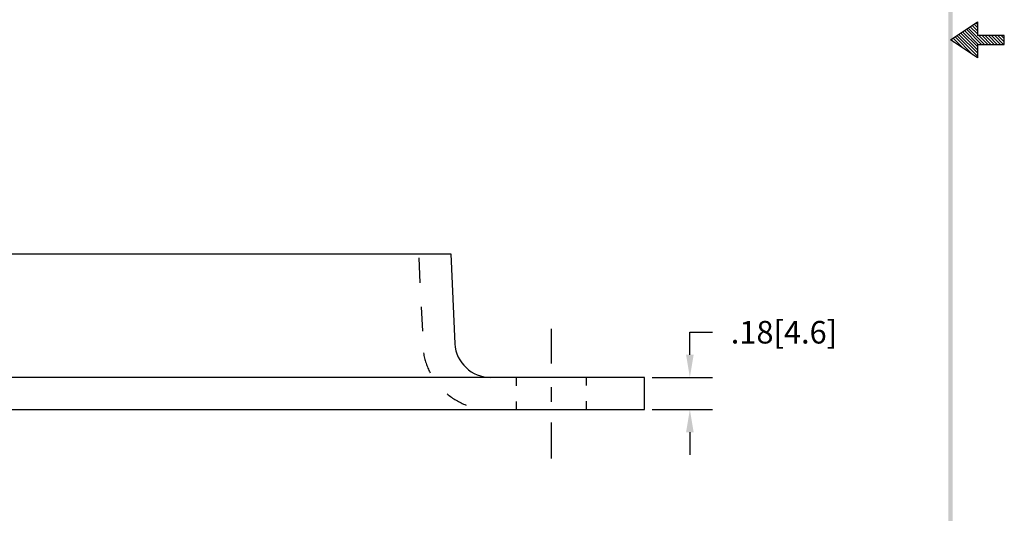
# Model space of a CAD drawing. Extents: x 22 to 30.4, y 2.3 to 13.1.
# Drawn here: x 24.9 to 30.4, y 5 to 7.8 of the extents above; entities that cross this region are included whole.
import ezdxf

# ---------------------------------------------------------------- set-up
doc = ezdxf.new("R2010")
doc.units = 0
doc.header["$MEASUREMENT"] = 0
doc.linetypes.add('CENTER', pattern=[2, 1.25, -0.25, 0.25, -0.25])
doc.linetypes.add('HIDDEN', pattern=[0.375, 0.25, -0.125])
doc.layers.get('0').update_dxf_attribs({"linetype": 'CONTINUOUS'})
doc.layers.get('DEFPOINTS').update_dxf_attribs({"linetype": 'CONTINUOUS'})
for name, color, linetype in [('CENTER', 2, 'CENTER'), ('DIM', 1, 'CONTINUOUS'), ('HIDDEN', 5, 'HIDDEN'), ('OBJ', 3, 'CONTINUOUS')]:
    doc.layers.add(name, color=color, linetype=linetype)
doc.dimstyles.get("Standard").update_dxf_attribs({"dimtxt": 0.18, "dimasz": 0.18, "dimexe": 0.18, "dimexo": 0.0625, "dimgap": 0.09, "dimtad": 0, "dimtih": 1, "dimtoh": 1, "dimdec": 4, "dimzin": 0, "dimdsep": 46, "dimtxsty": 'STANDARD', "dimcen": 0.09, "dimadec": 0, "dimazin": 0, "dimtfac": 1, "dimtdec": 4, "dimtofl": 0, "dimtmove": 0, "dimatfit": 3, "dimfxl": 1, "dimtolj": 1, "dimtzin": 0, "dimarcsym": 0})

# ---------------------------------------------------------------- blocks, each defined once
blk = doc.blocks.new('BAVWM')
at = {"color": 7}
for p, q in [((9.3799, 5.8904), (9.5299, 5.9904)), ((9.5299, 5.9904), (9.5299, 5.9154)), ((9.5299, 5.8526), (9.4472, 5.9353)), ((9.5348, 5.8654), (9.4578, 5.9424)), ((9.5524, 5.8654), (9.4684, 5.9494)), ((9.5701, 5.8654), (9.479, 5.9565)), ((9.5299, 5.9233), (9.4896, 5.9636)), ((9.5299, 5.941), (9.5002, 5.9707)), ((9.5299, 5.9587), (9.5108, 5.9777)), ((9.5299, 5.9764), (9.5215, 5.9848)), ((9.5299, 5.7904), (9.3799, 5.8904)), ((9.3983, 5.8781), (9.3836, 5.8929)), ((9.4514, 5.8427), (9.3942, 5.8999)), ((9.5044, 5.8074), (9.4048, 5.907)), ((9.5299, 5.7996), (9.4154, 5.9141)), ((9.5299, 5.8173), (9.426, 5.9212)), ((9.5299, 5.835), (9.4366, 5.9282)), ((9.6799, 5.9154), (9.5299, 5.9154)), ((9.5878, 5.8654), (9.5378, 5.9154)), ((9.6055, 5.8654), (9.5555, 5.9154)), ((9.6232, 5.8654), (9.5732, 5.9154)), ((9.6408, 5.8654), (9.5908, 5.9154)), ((9.6585, 5.8654), (9.6085, 5.9154)), ((9.6762, 5.8654), (9.6262, 5.9154)), ((9.6799, 5.8794), (9.6439, 5.9154)), ((9.6799, 5.8971), (9.6615, 5.9154)), ((9.6799, 5.9148), (9.6792, 5.9154)), ((9.6799, 5.8654), (9.6799, 5.9154)), ((9.5299, 5.8654), (9.6799, 5.8654)), ((9.5299, 5.8654), (9.5299, 5.7904))]:
    blk.add_line(p, q, dxfattribs=at)
blk.add_trace([(9.3674, 0.6529), (9.3924, 0.6279), (9.3674, 11.1279), (9.3924, 11.1529)], dxfattribs=at)
blk = doc.blocks.new('*D3')
at = {"color": 0, "linetype": 'ByBlock'}
for p, q in [((28.6344, 5.9158), (28.6344, 6.0418)), ((28.6344, 6.0418), (28.7604, 6.0418)), ((28.4248, 5.7898), (28.7604, 5.7898)), ((28.4248, 5.6098), (28.7604, 5.6098)), ((28.6344, 5.4838), (28.6344, 5.3578))]:
    blk.add_line(p, q, dxfattribs=at)
for points in [[(28.6134, 5.9158), (28.6554, 5.9158), (28.6344, 5.7898)], [(28.6134, 5.4838), (28.6554, 5.4838), (28.6344, 5.6098)]]:
    blk.add_solid(points, dxfattribs=at)
at = {"layer": 'DEFPOINTS', "color": 0, "linetype": 'ByBlock'}
for p in [(28.3811, 5.7898), (28.6344, 5.7898), (28.3811, 5.6098)]:
    blk.add_point(p, dxfattribs=at)
at = {"color": 0, "linetype": 'ByBlock', "insert": (29.1594, 6.0418), "char_height": 0.126, "attachment_point": 5}
blk.add_mtext('\\A1;.18[4.6]', dxfattribs=at)

msp = doc.modelspace()

# ---------------------------------------------------------------- linework, layer by layer
at = {"layer": 'CENTER', "color": 7}
for p, q in [((27.8611, 6.0602), (27.8611, 5.8681)), ((27.8611, 5.7357), (27.8611, 5.6525)), ((27.8611, 5.5373), (27.8611, 5.3364))]:
    msp.add_line(p, q, dxfattribs=at)
at = {"layer": 'HIDDEN', "color": 7}
for p, q in [((27.1214, 6.458), (27.1284, 6.3175)), ((27.1351, 6.1837), (27.1419, 6.0473)), ((27.6661, 5.7898), (27.6661, 5.7422)), ((28.0561, 5.7898), (28.0561, 5.7443)), ((27.6661, 5.6546), (27.6661, 5.6098)), ((28.0561, 5.6568), (28.0561, 5.6098))]:
    msp.add_line(p, q, dxfattribs=at)
for start, end in [(189.6411, 207.3008), (230.244, 248.9336)]:
    msp.add_arc((27.5226, 5.9898), 0.38, start, end, dxfattribs=at)
at = {"layer": 'OBJ', "color": 7}
for p, q in [((24.5415, 6.4798), (27.3007, 6.4798)), ((27.3007, 6.4798), (27.323, 5.9772)), ((28.3811, 5.7898), (23.4611, 5.7898)), ((28.3811, 5.6098), (28.3811, 5.7898)), ((23.4611, 5.6098), (28.3811, 5.6098))]:
    msp.add_line(p, q, dxfattribs=at)
msp.add_arc((27.5226, 5.9898), 0.2, 183.6192, 270, dxfattribs=at)

# ---------------------------------------------------------------- block references
at = {"color": 7}
msp.add_blockref('BAVWM', (20.7091, 1.7839), dxfattribs=at)

# ---------------------------------------------------------------- dimensions: what is measured, and where the dimension line sits
at = {"layer": 'DIM', "color": 7}
dim = msp.add_linear_dim(base=(28.6344, 5.7898), p1=(28.3811, 5.6098), p2=(28.3811, 5.7898), angle=90, dimstyle='STANDARD', override={"dimscale": 0.7, "dimdec": 2, "dimzin": 4, "dimatfit": 2}, dxfattribs=at)
dim.commit()
dim.dimension.update_dxf_attribs({"geometry": '*D3', "text_midpoint": (29.1594, 6.0418)})

doc.saveas('drawing.dxf')
